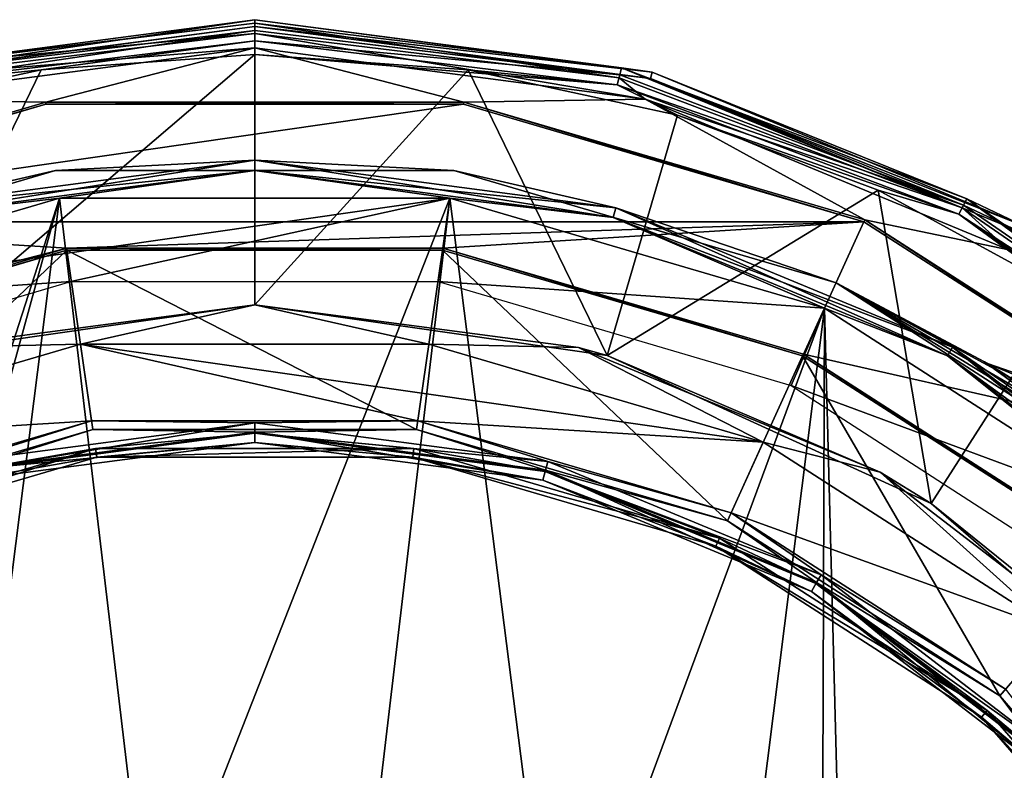
# Model space of a CAD drawing. Units: millimetres. Extents: x -302 to -31, y 48 to 103.
# Drawn here: x -278 to -261, y 89 to 103 of the extents above; entities that cross this region are included whole.
import ezdxf

# ---------------------------------------------------------------- set-up
doc = ezdxf.new("R2010")
doc.units = ezdxf.units.MM
doc.header["$LTSCALE"] = 33.374815
for name, color, linetype in [('458', 7, 'CONTINUOUS'), ('463', 7, 'CONTINUOUS'), ('467', 7, 'CONTINUOUS'), ('468', 7, 'CONTINUOUS'), ('470', 7, 'CONTINUOUS'), ('472', 7, 'CONTINUOUS'), ('473', 7, 'CONTINUOUS'), ('891', 7, 'CONTINUOUS'), ('893', 7, 'CONTINUOUS'), ('896', 7, 'CONTINUOUS'), ('897', 7, 'CONTINUOUS'), ('898', 7, 'CONTINUOUS'), ('899', 7, 'CONTINUOUS'), ('900', 7, 'CONTINUOUS'), ('901', 7, 'CONTINUOUS'), ('902', 7, 'CONTINUOUS'), ('904', 7, 'CONTINUOUS'), ('905', 7, 'CONTINUOUS'), ('906', 7, 'CONTINUOUS'), ('907', 7, 'CONTINUOUS'), ('908', 7, 'CONTINUOUS'), ('909', 7, 'CONTINUOUS'), ('910', 7, 'CONTINUOUS'), ('911', 7, 'CONTINUOUS'), ('913', 7, 'CONTINUOUS')]:
    doc.layers.add(name, color=color, linetype=linetype)

msp = doc.modelspace()

# ---------------------------------------------------------------- linework, layer by layer
at = {"layer": '458', "linetype": 'Continuous'}
for points in [[(-284.334, 97.589, -349.8), (-277.439, 98.068, -349.8), (-270.668, 99.554, -349.8), (-284.334, 97.589, -349.8)], [(-277.642, 99.554, -349.8), (-284.334, 97.589, -349.8), (-270.668, 99.554, -349.8), (-277.642, 99.554, -349.8)], [(-277.439, 98.068, -349.8), (-270.875, 98.068, -349.8), (-270.668, 99.554, -349.8), (-277.439, 98.068, -349.8)], [(-270.668, 99.554, -349.8), (-270.875, 98.068, -349.8), (-263.976, 97.589, -349.8), (-270.668, 99.554, -349.8)], [(-283.743, 96.21, -349.8), (-277.439, 98.068, -349.8), (-284.334, 97.589, -349.8), (-283.743, 96.21, -349.8)], [(-270.875, 98.068, -349.8), (-264.571, 96.212, -349.8), (-263.976, 97.589, -349.8), (-270.875, 98.068, -349.8)], [(-263.976, 97.589, -349.8), (-264.571, 96.212, -349.8), (-258.109, 93.818, -349.8), (-263.976, 97.589, -349.8)], [(-264.571, 96.212, -349.8), (-259.06, 92.657, -349.8), (-258.109, 93.818, -349.8), (-264.571, 96.212, -349.8)]]:
    msp.add_3dface(points, dxfattribs=at)
at = {"layer": '463', "linetype": 'Continuous'}
for points in [[(-277.712, 100.049, -466.6), (-284.54, 98.045, -466.6), (-277.713, 100.049, -350.3), (-277.712, 100.049, -466.6)], [(-277.713, 100.049, -350.3), (-284.54, 98.045, -466.6), (-284.54, 98.045, -350.3), (-277.713, 100.049, -350.3)], [(-270.597, 100.049, -350.3), (-277.712, 100.049, -466.6), (-277.713, 100.049, -350.3), (-270.597, 100.049, -350.3)], [(-270.598, 100.049, -466.6), (-277.712, 100.049, -466.6), (-270.597, 100.049, -350.3), (-270.598, 100.049, -466.6)], [(-263.77, 98.045, -466.6), (-270.598, 100.049, -466.6), (-270.597, 100.049, -350.3), (-263.77, 98.045, -466.6)], [(-263.77, 98.045, -350.3), (-263.77, 98.045, -466.6), (-270.597, 100.049, -350.3), (-263.77, 98.045, -350.3)], [(-257.784, 94.198, -466.6), (-263.77, 98.045, -466.6), (-258.554, 94.838, -429.137), (-257.784, 94.198, -466.6)], [(-258.554, 94.838, -429.137), (-263.77, 98.045, -466.6), (-259.491, 95.552, -427.112), (-258.554, 94.838, -429.137)], [(-259.491, 95.552, -427.112), (-263.77, 98.045, -466.6), (-260.736, 96.397, -423.255), (-259.491, 95.552, -427.112)], [(-260.736, 96.397, -423.255), (-263.77, 98.045, -466.6), (-261.116, 96.634, -419.8), (-260.736, 96.397, -423.255)], [(-261.116, 96.634, -419.8), (-263.77, 98.045, -466.6), (-263.77, 98.045, -350.3), (-261.116, 96.634, -419.8)], [(-257.783, 94.198, -350.3), (-261.116, 96.634, -419.8), (-263.77, 98.045, -350.3), (-257.783, 94.198, -350.3)], [(-260.739, 96.399, -416.358), (-261.116, 96.634, -419.8), (-257.783, 94.198, -350.3), (-260.739, 96.399, -416.358)]]:
    msp.add_3dface(points, dxfattribs=at)
at = {"layer": '467', "linetype": 'Continuous'}
for points in [[(-261.116, 96.634, -419.8), (-260.739, 96.399, -416.358), (-261.066, 96.605, -419.8), (-261.116, 96.634, -419.8)], [(-261.066, 96.605, -419.8), (-260.739, 96.399, -416.358), (-260.404, 96.191, -415.611), (-261.066, 96.605, -419.8)], [(-261.066, 96.605, -419.8), (-260.404, 96.191, -415.611), (-260.552, 96.388, -419.8), (-261.066, 96.605, -419.8)]]:
    msp.add_3dface(points, dxfattribs=at)
at = {"layer": '468', "linetype": 'Continuous'}
for points in [[(-260.736, 96.397, -423.255), (-261.116, 96.634, -419.8), (-260.404, 96.191, -423.989), (-260.736, 96.397, -423.255)], [(-261.116, 96.634, -419.8), (-261.066, 96.605, -419.8), (-260.404, 96.191, -423.989), (-261.116, 96.634, -419.8)], [(-259.519, 96.066, -422.952), (-261.066, 96.605, -419.8), (-260.552, 96.388, -419.8), (-259.519, 96.066, -422.952)], [(-261.066, 96.605, -419.8), (-259.519, 96.066, -422.952), (-260.404, 96.191, -423.989), (-261.066, 96.605, -419.8)]]:
    msp.add_3dface(points, dxfattribs=at)
at = {"layer": '470', "linetype": 'Continuous'}
for points in [[(-277.642, 99.554, -467.1), (-284.271, 78.987, -467.1), (-284.334, 97.589, -467.1), (-277.642, 99.554, -467.1)], [(-282.401, 82.224, -467.1), (-284.271, 78.987, -467.1), (-277.642, 99.554, -467.1), (-282.401, 82.224, -467.1)], [(-279.538, 84.626, -467.1), (-282.401, 82.224, -467.1), (-277.642, 99.554, -467.1), (-279.538, 84.626, -467.1)], [(-276.025, 85.906, -467.1), (-279.538, 84.626, -467.1), (-277.642, 99.554, -467.1), (-276.025, 85.906, -467.1)], [(-270.668, 99.554, -467.1), (-276.025, 85.906, -467.1), (-277.642, 99.554, -467.1), (-270.668, 99.554, -467.1)], [(-272.285, 85.906, -467.1), (-276.025, 85.906, -467.1), (-270.668, 99.554, -467.1), (-272.285, 85.906, -467.1)], [(-268.772, 84.626, -467.1), (-272.285, 85.906, -467.1), (-270.668, 99.554, -467.1), (-268.772, 84.626, -467.1)], [(-263.976, 97.589, -467.1), (-268.772, 84.626, -467.1), (-270.668, 99.554, -467.1), (-263.976, 97.589, -467.1)], [(-265.909, 82.224, -467.1), (-268.772, 84.626, -467.1), (-263.976, 97.589, -467.1), (-265.909, 82.224, -467.1)], [(-264.039, 78.987, -467.1), (-265.909, 82.224, -467.1), (-263.976, 97.589, -467.1), (-264.039, 78.987, -467.1)], [(-263.39, 75.304, -467.1), (-264.039, 78.987, -467.1), (-263.976, 97.589, -467.1), (-263.39, 75.304, -467.1)], [(-258.111, 93.819, -467.1), (-263.39, 75.304, -467.1), (-263.976, 97.589, -467.1), (-258.111, 93.819, -467.1)], [(-263.39, 75.304, -467.1), (-258.111, 93.819, -467.1), (-258.111, 56.789, -467.1), (-263.39, 75.304, -467.1)]]:
    msp.add_3dface(points, dxfattribs=at)
at = {"layer": '472', "linetype": 'Continuous'}
for points in [[(-280.608, 99.387, -466.85), (-277.712, 100.049, -466.6), (-274.155, 100.237, -466.85), (-280.608, 99.387, -466.85)], [(-280.608, 99.387, -466.85), (-274.155, 100.237, -466.85), (-280.561, 99.211, -467.033), (-280.608, 99.387, -466.85)], [(-280.561, 99.211, -467.033), (-274.155, 100.237, -466.85), (-274.155, 100.054, -467.033), (-280.561, 99.211, -467.033)], [(-277.712, 100.049, -466.6), (-270.598, 100.049, -466.6), (-274.155, 100.237, -466.85), (-277.712, 100.049, -466.6)], [(-274.155, 100.237, -466.85), (-270.598, 100.049, -466.6), (-267.702, 99.387, -466.85), (-274.155, 100.237, -466.85)], [(-274.155, 100.237, -466.85), (-267.702, 99.387, -466.85), (-274.155, 100.054, -467.033), (-274.155, 100.237, -466.85)], [(-284.54, 98.045, -466.6), (-277.712, 100.049, -466.6), (-280.608, 99.387, -466.85), (-284.54, 98.045, -466.6)], [(-277.642, 99.554, -467.1), (-280.561, 99.211, -467.033), (-274.155, 100.054, -467.033), (-277.642, 99.554, -467.1)], [(-270.668, 99.554, -467.1), (-277.642, 99.554, -467.1), (-274.155, 100.054, -467.033), (-270.668, 99.554, -467.1)], [(-270.668, 99.554, -467.1), (-274.155, 100.054, -467.033), (-267.749, 99.211, -467.033), (-270.668, 99.554, -467.1)], [(-274.155, 100.054, -467.033), (-267.702, 99.387, -466.85), (-267.749, 99.211, -467.033), (-274.155, 100.054, -467.033)], [(-270.598, 100.049, -466.6), (-263.77, 98.045, -466.6), (-267.702, 99.387, -466.85), (-270.598, 100.049, -466.6)], [(-277.642, 99.554, -467.1), (-284.334, 97.589, -467.1), (-280.561, 99.211, -467.033), (-277.642, 99.554, -467.1)], [(-263.976, 97.589, -467.1), (-270.668, 99.554, -467.1), (-267.749, 99.211, -467.033), (-263.976, 97.589, -467.1)], [(-267.702, 99.387, -466.85), (-261.688, 96.897, -466.85), (-267.749, 99.211, -467.033), (-267.702, 99.387, -466.85)], [(-267.702, 99.387, -466.85), (-263.77, 98.045, -466.6), (-261.688, 96.897, -466.85), (-267.702, 99.387, -466.85)], [(-263.976, 97.589, -467.1), (-267.749, 99.211, -467.033), (-261.78, 96.738, -467.033), (-263.976, 97.589, -467.1)], [(-267.749, 99.211, -467.033), (-261.688, 96.897, -466.85), (-261.78, 96.738, -467.033), (-267.749, 99.211, -467.033)], [(-263.77, 98.045, -466.6), (-257.784, 94.198, -466.6), (-261.688, 96.897, -466.85), (-263.77, 98.045, -466.6)], [(-258.111, 93.819, -467.1), (-263.976, 97.589, -467.1), (-261.78, 96.738, -467.033), (-258.111, 93.819, -467.1)], [(-261.688, 96.897, -466.85), (-256.525, 92.934, -466.85), (-261.78, 96.738, -467.033), (-261.688, 96.897, -466.85)], [(-261.688, 96.897, -466.85), (-257.784, 94.198, -466.6), (-256.525, 92.934, -466.85), (-261.688, 96.897, -466.85)], [(-258.111, 93.819, -467.1), (-261.78, 96.738, -467.033), (-256.654, 92.805, -467.033), (-258.111, 93.819, -467.1)], [(-261.78, 96.738, -467.033), (-256.525, 92.934, -466.85), (-256.654, 92.805, -467.033), (-261.78, 96.738, -467.033)]]:
    msp.add_3dface(points, dxfattribs=at)
at = {"layer": '473', "linetype": 'Continuous'}
for points in [[(-274.155, 100.237, -350.05), (-277.713, 100.049, -350.3), (-280.608, 99.387, -350.05), (-274.155, 100.237, -350.05)], [(-274.155, 100.237, -350.05), (-280.608, 99.387, -350.05), (-274.155, 100.054, -349.867), (-274.155, 100.237, -350.05)], [(-270.597, 100.049, -350.3), (-277.713, 100.049, -350.3), (-274.155, 100.237, -350.05), (-270.597, 100.049, -350.3)], [(-267.702, 99.387, -350.05), (-270.597, 100.049, -350.3), (-274.155, 100.237, -350.05), (-267.702, 99.387, -350.05)], [(-267.702, 99.387, -350.05), (-274.155, 100.237, -350.05), (-267.749, 99.21, -349.867), (-267.702, 99.387, -350.05)], [(-267.749, 99.21, -349.867), (-274.155, 100.237, -350.05), (-274.155, 100.054, -349.867), (-267.749, 99.21, -349.867)], [(-277.713, 100.049, -350.3), (-284.54, 98.045, -350.3), (-280.608, 99.387, -350.05), (-277.713, 100.049, -350.3)], [(-274.155, 100.054, -349.867), (-280.608, 99.387, -350.05), (-280.561, 99.21, -349.867), (-274.155, 100.054, -349.867)], [(-277.642, 99.554, -349.8), (-274.155, 100.054, -349.867), (-280.561, 99.21, -349.867), (-277.642, 99.554, -349.8)], [(-277.642, 99.554, -349.8), (-270.668, 99.554, -349.8), (-274.155, 100.054, -349.867), (-277.642, 99.554, -349.8)], [(-270.668, 99.554, -349.8), (-267.749, 99.21, -349.867), (-274.155, 100.054, -349.867), (-270.668, 99.554, -349.8)], [(-263.77, 98.045, -350.3), (-270.597, 100.049, -350.3), (-267.702, 99.387, -350.05), (-263.77, 98.045, -350.3)], [(-284.334, 97.589, -349.8), (-277.642, 99.554, -349.8), (-280.561, 99.21, -349.867), (-284.334, 97.589, -349.8)], [(-270.668, 99.554, -349.8), (-263.976, 97.589, -349.8), (-267.749, 99.21, -349.867), (-270.668, 99.554, -349.8)], [(-261.78, 96.738, -349.867), (-267.702, 99.387, -350.05), (-267.749, 99.21, -349.867), (-261.78, 96.738, -349.867)], [(-261.688, 96.896, -350.05), (-263.77, 98.045, -350.3), (-267.702, 99.387, -350.05), (-261.688, 96.896, -350.05)], [(-261.688, 96.896, -350.05), (-267.702, 99.387, -350.05), (-261.78, 96.738, -349.867), (-261.688, 96.896, -350.05)], [(-263.976, 97.589, -349.8), (-261.78, 96.738, -349.867), (-267.749, 99.21, -349.867), (-263.976, 97.589, -349.8)], [(-257.783, 94.198, -350.3), (-263.77, 98.045, -350.3), (-261.688, 96.896, -350.05), (-257.783, 94.198, -350.3)], [(-263.976, 97.589, -349.8), (-258.109, 93.818, -349.8), (-261.78, 96.738, -349.867), (-263.976, 97.589, -349.8)], [(-256.654, 92.805, -349.867), (-261.688, 96.896, -350.05), (-261.78, 96.738, -349.867), (-256.654, 92.805, -349.867)], [(-256.525, 92.934, -350.05), (-257.783, 94.198, -350.3), (-261.688, 96.896, -350.05), (-256.525, 92.934, -350.05)], [(-256.525, 92.934, -350.05), (-261.688, 96.896, -350.05), (-256.654, 92.805, -349.867), (-256.525, 92.934, -350.05)], [(-258.109, 93.818, -349.8), (-256.654, 92.805, -349.867), (-261.78, 96.738, -349.867), (-258.109, 93.818, -349.8)]]:
    msp.add_3dface(points, dxfattribs=at)
at = {"layer": '891', "linetype": 'Continuous'}
for points in [[(-281.129, 101.327, -341.8), (-277.889, 101.271, -341.8), (-274.155, 102.245, -341.8), (-281.129, 101.327, -341.8)], [(-277.889, 101.271, -341.8), (-270.421, 101.271, -341.8), (-274.155, 102.245, -341.8), (-277.889, 101.271, -341.8)], [(-274.155, 102.245, -341.8), (-270.421, 101.271, -341.8), (-267.181, 101.327, -341.8), (-274.155, 102.245, -341.8)], [(-285.054, 99.167, -341.8), (-277.889, 101.271, -341.8), (-281.129, 101.327, -341.8), (-285.054, 99.167, -341.8)], [(-270.421, 101.271, -341.8), (-263.256, 99.167, -341.8), (-267.181, 101.327, -341.8), (-270.421, 101.271, -341.8)], [(-267.181, 101.327, -341.8), (-263.256, 99.167, -341.8), (-260.683, 98.635, -341.8), (-267.181, 101.327, -341.8)], [(-263.256, 99.167, -341.8), (-256.974, 95.13, -341.8), (-260.683, 98.635, -341.8), (-263.256, 99.167, -341.8)], [(-277.509, 98.629, -341.8), (-283.944, 96.739, -341.8), (-282.599, 93.794, -341.8), (-277.509, 98.629, -341.8)], [(-277.048, 95.424, -341.8), (-277.509, 98.629, -341.8), (-282.599, 93.794, -341.8), (-277.048, 95.424, -341.8)], [(-270.801, 98.629, -341.8), (-277.509, 98.629, -341.8), (-271.262, 95.424, -341.8), (-270.801, 98.629, -341.8)], [(-271.262, 95.424, -341.8), (-277.509, 98.629, -341.8), (-277.048, 95.424, -341.8), (-271.262, 95.424, -341.8)], [(-265.711, 93.794, -341.8), (-270.801, 98.629, -341.8), (-271.262, 95.424, -341.8), (-265.711, 93.794, -341.8)], [(-264.366, 96.739, -341.8), (-270.801, 98.629, -341.8), (-265.711, 93.794, -341.8), (-264.366, 96.739, -341.8)], [(-260.843, 90.666, -341.8), (-264.366, 96.739, -341.8), (-265.711, 93.794, -341.8), (-260.843, 90.666, -341.8)], [(-258.723, 93.113, -341.8), (-264.366, 96.739, -341.8), (-260.843, 90.666, -341.8), (-258.723, 93.113, -341.8)], [(-257.054, 86.293, -341.8), (-258.723, 93.113, -341.8), (-260.843, 90.666, -341.8), (-257.054, 86.293, -341.8)]]:
    msp.add_3dface(points, dxfattribs=at)
at = {"layer": '893', "linetype": 'Continuous'}
for points in [[(-276.999, 95.085, -351.309), (-282.392, 93.339, -342.309), (-282.457, 93.482, -351.309), (-276.999, 95.085, -351.309)], [(-276.977, 94.929, -342.309), (-282.392, 93.339, -342.309), (-276.999, 95.085, -351.309), (-276.977, 94.929, -342.309)], [(-271.311, 95.085, -351.309), (-276.977, 94.929, -342.309), (-276.999, 95.085, -351.309), (-271.311, 95.085, -351.309)], [(-271.333, 94.929, -342.309), (-276.977, 94.929, -342.309), (-271.311, 95.085, -351.309), (-271.333, 94.929, -342.309)], [(-265.853, 93.482, -351.309), (-271.333, 94.929, -342.309), (-271.311, 95.085, -351.309), (-265.853, 93.482, -351.309)], [(-265.918, 93.339, -342.309), (-271.333, 94.929, -342.309), (-265.853, 93.482, -351.309), (-265.918, 93.339, -342.309)], [(-261.068, 90.407, -351.309), (-265.918, 93.339, -342.309), (-265.853, 93.482, -351.309), (-261.068, 90.407, -351.309)], [(-261.171, 90.288, -342.309), (-265.918, 93.339, -342.309), (-261.068, 90.407, -351.309), (-261.171, 90.288, -342.309)], [(-257.343, 86.108, -351.309), (-261.171, 90.288, -342.309), (-261.068, 90.407, -351.309), (-257.343, 86.108, -351.309)], [(-257.475, 86.023, -342.309), (-261.171, 90.288, -342.309), (-257.343, 86.108, -351.309), (-257.475, 86.023, -342.309)]]:
    msp.add_3dface(points, dxfattribs=at)
at = {"layer": '896', "linetype": 'Continuous'}
for points in [[(-277.884, 101.237, -343.8), (-285.039, 99.136, -343.8), (-270.426, 101.237, -343.8), (-277.884, 101.237, -343.8)], [(-270.426, 101.237, -343.8), (-285.039, 99.136, -343.8), (-263.271, 99.136, -343.8), (-270.426, 101.237, -343.8)], [(-291.312, 95.104, -343.8), (-277.513, 98.663, -343.8), (-285.039, 99.136, -343.8), (-291.312, 95.104, -343.8)], [(-285.039, 99.136, -343.8), (-277.513, 98.663, -343.8), (-263.271, 99.136, -343.8), (-285.039, 99.136, -343.8)], [(-277.513, 98.663, -343.8), (-270.797, 98.663, -343.8), (-263.271, 99.136, -343.8), (-277.513, 98.663, -343.8)], [(-270.797, 98.663, -343.8), (-264.352, 96.771, -343.8), (-263.271, 99.136, -343.8), (-270.797, 98.663, -343.8)], [(-263.271, 99.136, -343.8), (-264.352, 96.771, -343.8), (-256.998, 95.104, -343.8), (-263.271, 99.136, -343.8)], [(-283.958, 96.771, -343.8), (-277.513, 98.663, -343.8), (-291.312, 95.104, -343.8), (-283.958, 96.771, -343.8)], [(-264.352, 96.771, -343.8), (-258.701, 93.14, -343.8), (-256.998, 95.104, -343.8), (-264.352, 96.771, -343.8)]]:
    msp.add_3dface(points, dxfattribs=at)
at = {"layer": '897', "linetype": 'Continuous'}
for points in [[(-277.889, 101.271, -341.8), (-285.054, 99.167, -341.8), (-277.884, 101.237, -343.8), (-277.889, 101.271, -341.8)], [(-285.054, 99.167, -341.8), (-285.039, 99.136, -343.8), (-277.884, 101.237, -343.8), (-285.054, 99.167, -341.8)], [(-270.421, 101.271, -341.8), (-277.889, 101.271, -341.8), (-270.426, 101.237, -343.8), (-270.421, 101.271, -341.8)], [(-277.889, 101.271, -341.8), (-277.884, 101.237, -343.8), (-270.426, 101.237, -343.8), (-277.889, 101.271, -341.8)], [(-270.421, 101.271, -341.8), (-270.426, 101.237, -343.8), (-263.271, 99.136, -343.8), (-270.421, 101.271, -341.8)], [(-263.256, 99.167, -341.8), (-270.421, 101.271, -341.8), (-263.271, 99.136, -343.8), (-263.256, 99.167, -341.8)], [(-263.256, 99.167, -341.8), (-263.271, 99.136, -343.8), (-256.998, 95.104, -343.8), (-263.256, 99.167, -341.8)], [(-256.974, 95.13, -341.8), (-263.256, 99.167, -341.8), (-256.998, 95.104, -343.8), (-256.974, 95.13, -341.8)]]:
    msp.add_3dface(points, dxfattribs=at)
at = {"layer": '898', "linetype": 'Continuous'}
for points in [[(-277.509, 98.629, -341.8), (-277.513, 98.663, -343.8), (-283.958, 96.771, -343.8), (-277.509, 98.629, -341.8)], [(-283.944, 96.739, -341.8), (-277.509, 98.629, -341.8), (-283.958, 96.771, -343.8), (-283.944, 96.739, -341.8)], [(-277.509, 98.629, -341.8), (-270.801, 98.629, -341.8), (-277.513, 98.663, -343.8), (-277.509, 98.629, -341.8)], [(-270.801, 98.629, -341.8), (-270.797, 98.663, -343.8), (-277.513, 98.663, -343.8), (-270.801, 98.629, -341.8)], [(-270.801, 98.629, -341.8), (-264.366, 96.739, -341.8), (-270.797, 98.663, -343.8), (-270.801, 98.629, -341.8)], [(-264.366, 96.739, -341.8), (-264.352, 96.771, -343.8), (-270.797, 98.663, -343.8), (-264.366, 96.739, -341.8)], [(-264.366, 96.739, -341.8), (-258.723, 93.113, -341.8), (-264.352, 96.771, -343.8), (-264.366, 96.739, -341.8)], [(-258.723, 93.113, -341.8), (-258.701, 93.14, -343.8), (-264.352, 96.771, -343.8), (-258.723, 93.113, -341.8)]]:
    msp.add_3dface(points, dxfattribs=at)
at = {"layer": '899', "linetype": 'Continuous'}
for points in [[(-274.155, 97.654, -349.8), (-280.453, 96.748, -349.8), (-274.155, 102.123, -349.8), (-274.155, 97.654, -349.8)], [(-274.155, 102.123, -349.8), (-280.453, 96.748, -349.8), (-277.971, 101.85, -349.8), (-274.155, 102.123, -349.8)], [(-274.155, 97.654, -349.8), (-274.155, 102.123, -349.8), (-270.339, 101.85, -349.8), (-274.155, 97.654, -349.8)], [(-277.971, 101.85, -349.8), (-280.453, 96.748, -349.8), (-281.71, 101.037, -349.8), (-277.971, 101.85, -349.8)], [(-267.857, 96.748, -349.8), (-274.155, 97.654, -349.8), (-270.339, 101.85, -349.8), (-267.857, 96.748, -349.8)], [(-266.599, 101.037, -349.8), (-267.857, 96.748, -349.8), (-270.339, 101.85, -349.8), (-266.599, 101.037, -349.8)], [(-263.014, 99.699, -349.8), (-267.857, 96.748, -349.8), (-266.599, 101.037, -349.8), (-263.014, 99.699, -349.8)], [(-262.071, 94.105, -349.8), (-267.857, 96.748, -349.8), (-263.014, 99.699, -349.8), (-262.071, 94.105, -349.8)], [(-259.656, 97.866, -349.8), (-262.071, 94.105, -349.8), (-263.014, 99.699, -349.8), (-259.656, 97.866, -349.8)], [(-257.263, 89.939, -349.8), (-262.071, 94.105, -349.8), (-259.656, 97.866, -349.8), (-257.263, 89.939, -349.8)]]:
    msp.add_3dface(points, dxfattribs=at)
at = {"layer": '900', "linetype": 'Continuous'}
for points in [[(-280.453, 96.748, -349.8), (-274.155, 97.654, -349.8), (-279.94, 96.892, -351.327), (-280.453, 96.748, -349.8)], [(-279.94, 96.892, -351.327), (-274.155, 97.654, -349.8), (-274.155, 97.654, -351.327), (-279.94, 96.892, -351.327)]]:
    msp.add_3dface(points, dxfattribs=at)
at = {"layer": '901', "linetype": 'Continuous'}
for points in [[(-274.155, 97.654, -349.8), (-267.857, 96.748, -349.8), (-274.155, 97.654, -351.327), (-274.155, 97.654, -349.8)], [(-274.155, 97.654, -351.327), (-267.857, 96.748, -349.8), (-268.37, 96.892, -351.327), (-274.155, 97.654, -351.327)], [(-268.37, 96.892, -351.327), (-267.857, 96.748, -349.8), (-262.98, 94.66, -351.327), (-268.37, 96.892, -351.327)], [(-267.857, 96.748, -349.8), (-262.071, 94.105, -349.8), (-262.98, 94.66, -351.327), (-267.857, 96.748, -349.8)], [(-262.98, 94.66, -351.327), (-262.071, 94.105, -349.8), (-258.351, 91.108, -351.327), (-262.98, 94.66, -351.327)], [(-262.071, 94.105, -349.8), (-257.263, 89.939, -349.8), (-258.351, 91.108, -351.327), (-262.071, 94.105, -349.8)]]:
    msp.add_3dface(points, dxfattribs=at)
at = {"layer": '902', "linetype": 'Continuous'}
for points in [[(-279.94, 96.892, -351.327), (-274.155, 97.654, -351.327), (-277.267, 96.95, -351.8), (-279.94, 96.892, -351.327)], [(-277.267, 96.95, -351.8), (-274.155, 97.654, -351.327), (-271.043, 96.95, -351.8), (-277.267, 96.95, -351.8)], [(-274.155, 97.654, -351.327), (-268.37, 96.892, -351.327), (-271.043, 96.95, -351.8), (-274.155, 97.654, -351.327)], [(-283.24, 95.196, -351.8), (-279.94, 96.892, -351.327), (-277.267, 96.95, -351.8), (-283.24, 95.196, -351.8)], [(-271.043, 96.95, -351.8), (-268.37, 96.892, -351.327), (-265.07, 95.196, -351.8), (-271.043, 96.95, -351.8)], [(-268.37, 96.892, -351.327), (-262.98, 94.66, -351.327), (-265.07, 95.196, -351.8), (-268.37, 96.892, -351.327)], [(-265.07, 95.196, -351.8), (-262.98, 94.66, -351.327), (-259.834, 91.831, -351.8), (-265.07, 95.196, -351.8)], [(-262.98, 94.66, -351.327), (-258.351, 91.108, -351.327), (-259.834, 91.831, -351.8), (-262.98, 94.66, -351.327)]]:
    msp.add_3dface(points, dxfattribs=at)
at = {"layer": '904', "linetype": 'Continuous'}
for points in [[(-283.24, 95.196, -351.8), (-277.267, 96.95, -351.8), (-277.07, 95.58, -351.8), (-283.24, 95.196, -351.8)], [(-277.267, 96.95, -351.8), (-271.043, 96.95, -351.8), (-265.07, 95.196, -351.8), (-277.267, 96.95, -351.8)], [(-277.267, 96.95, -351.8), (-265.07, 95.196, -351.8), (-271.24, 95.58, -351.8), (-277.267, 96.95, -351.8)], [(-277.07, 95.58, -351.8), (-277.267, 96.95, -351.8), (-271.24, 95.58, -351.8), (-277.07, 95.58, -351.8)], [(-282.665, 93.937, -351.8), (-283.24, 95.196, -351.8), (-277.07, 95.58, -351.8), (-282.665, 93.937, -351.8)], [(-271.24, 95.58, -351.8), (-265.07, 95.196, -351.8), (-265.645, 93.937, -351.8), (-271.24, 95.58, -351.8)], [(-265.07, 95.196, -351.8), (-259.834, 91.831, -351.8), (-265.645, 93.937, -351.8), (-265.07, 95.196, -351.8)], [(-265.645, 93.937, -351.8), (-259.834, 91.831, -351.8), (-260.74, 90.785, -351.8), (-265.645, 93.937, -351.8)]]:
    msp.add_3dface(points, dxfattribs=at)
at = {"layer": '905', "linetype": 'Continuous'}
for points in [[(-274.155, 102.745, -342.309), (-281.226, 101.692, -349.309), (-281.257, 101.81, -342.309), (-274.155, 102.745, -342.309)], [(-274.155, 102.623, -349.309), (-281.226, 101.692, -349.309), (-274.155, 102.745, -342.309), (-274.155, 102.623, -349.309)]]:
    msp.add_3dface(points, dxfattribs=at)
at = {"layer": '906', "linetype": 'Continuous'}
for points in [[(-274.155, 102.623, -349.309), (-274.155, 102.745, -342.309), (-267.053, 101.81, -342.309), (-274.155, 102.623, -349.309)], [(-267.084, 101.692, -349.309), (-274.155, 102.623, -349.309), (-267.053, 101.81, -342.309), (-267.084, 101.692, -349.309)], [(-260.434, 99.069, -342.309), (-267.084, 101.692, -349.309), (-267.053, 101.81, -342.309), (-260.434, 99.069, -342.309)], [(-260.496, 98.963, -349.309), (-267.084, 101.692, -349.309), (-260.434, 99.069, -342.309), (-260.496, 98.963, -349.309)]]:
    msp.add_3dface(points, dxfattribs=at)
at = {"layer": '907', "linetype": 'Continuous'}
for points in [[(-281.226, 101.692, -349.309), (-274.155, 102.623, -349.309), (-280.676, 101.761, -349.555), (-281.226, 101.692, -349.309)], [(-274.155, 102.623, -349.309), (-274.155, 102.553, -349.555), (-280.676, 101.761, -349.555), (-274.155, 102.623, -349.309)], [(-274.155, 102.553, -349.555), (-280.632, 101.584, -349.734), (-280.676, 101.761, -349.555), (-274.155, 102.553, -349.555)], [(-274.155, 102.37, -349.734), (-280.632, 101.584, -349.734), (-274.155, 102.553, -349.555), (-274.155, 102.37, -349.734)], [(-274.155, 102.37, -349.734), (-277.971, 101.85, -349.8), (-280.632, 101.584, -349.734), (-274.155, 102.37, -349.734)], [(-274.155, 102.123, -349.8), (-277.971, 101.85, -349.8), (-274.155, 102.37, -349.734), (-274.155, 102.123, -349.8)], [(-277.971, 101.85, -349.8), (-281.71, 101.037, -349.8), (-280.632, 101.584, -349.734), (-277.971, 101.85, -349.8)]]:
    msp.add_3dface(points, dxfattribs=at)
at = {"layer": '908', "linetype": 'Continuous'}
for points in [[(-274.155, 102.623, -349.309), (-267.084, 101.692, -349.309), (-274.155, 102.553, -349.555), (-274.155, 102.623, -349.309)], [(-274.155, 102.553, -349.555), (-267.084, 101.692, -349.309), (-267.634, 101.761, -349.555), (-274.155, 102.553, -349.555)], [(-274.155, 102.37, -349.734), (-274.155, 102.553, -349.555), (-267.634, 101.761, -349.555), (-274.155, 102.37, -349.734)], [(-274.155, 102.123, -349.8), (-274.155, 102.37, -349.734), (-267.678, 101.584, -349.734), (-274.155, 102.123, -349.8)], [(-267.678, 101.584, -349.734), (-274.155, 102.37, -349.734), (-267.634, 101.761, -349.555), (-267.678, 101.584, -349.734)], [(-270.339, 101.85, -349.8), (-274.155, 102.123, -349.8), (-267.678, 101.584, -349.734), (-270.339, 101.85, -349.8)], [(-266.599, 101.037, -349.8), (-270.339, 101.85, -349.8), (-267.678, 101.584, -349.734), (-266.599, 101.037, -349.8)], [(-261.492, 99.432, -349.555), (-267.678, 101.584, -349.734), (-267.634, 101.761, -349.555), (-261.492, 99.432, -349.555)], [(-267.084, 101.692, -349.309), (-261.492, 99.432, -349.555), (-267.634, 101.761, -349.555), (-267.084, 101.692, -349.309)], [(-267.084, 101.692, -349.309), (-260.496, 98.963, -349.309), (-261.492, 99.432, -349.555), (-267.084, 101.692, -349.309)], [(-261.577, 99.27, -349.734), (-266.599, 101.037, -349.8), (-267.678, 101.584, -349.734), (-261.577, 99.27, -349.734)], [(-261.577, 99.27, -349.734), (-267.678, 101.584, -349.734), (-261.492, 99.432, -349.555), (-261.577, 99.27, -349.734)], [(-263.014, 99.699, -349.8), (-266.599, 101.037, -349.8), (-261.577, 99.27, -349.734), (-263.014, 99.699, -349.8)], [(-259.656, 97.866, -349.8), (-263.014, 99.699, -349.8), (-261.577, 99.27, -349.734), (-259.656, 97.866, -349.8)], [(-256.085, 95.7, -349.555), (-261.577, 99.27, -349.734), (-261.492, 99.432, -349.555), (-256.085, 95.7, -349.555)], [(-260.496, 98.963, -349.309), (-256.085, 95.7, -349.555), (-261.492, 99.432, -349.555), (-260.496, 98.963, -349.309)], [(-256.207, 95.563, -349.734), (-259.656, 97.866, -349.8), (-261.577, 99.27, -349.734), (-256.207, 95.563, -349.734)], [(-256.207, 95.563, -349.734), (-261.577, 99.27, -349.734), (-256.085, 95.7, -349.555), (-256.207, 95.563, -349.734)]]:
    msp.add_3dface(points, dxfattribs=at)
at = {"layer": '909', "linetype": 'Continuous'}
for points in [[(-274.155, 102.745, -342.309), (-281.257, 101.81, -342.309), (-274.155, 102.681, -342.055), (-274.155, 102.745, -342.309)], [(-281.257, 101.81, -342.309), (-280.707, 101.885, -342.055), (-274.155, 102.681, -342.055), (-281.257, 101.81, -342.309)], [(-280.707, 101.885, -342.055), (-274.155, 102.497, -341.868), (-274.155, 102.681, -342.055), (-280.707, 101.885, -342.055)], [(-280.663, 101.707, -341.868), (-274.155, 102.497, -341.868), (-280.707, 101.885, -342.055), (-280.663, 101.707, -341.868)], [(-280.663, 101.707, -341.868), (-274.155, 102.245, -341.8), (-274.155, 102.497, -341.868), (-280.663, 101.707, -341.868)], [(-281.129, 101.327, -341.8), (-274.155, 102.245, -341.8), (-280.663, 101.707, -341.868), (-281.129, 101.327, -341.8)]]:
    msp.add_3dface(points, dxfattribs=at)
at = {"layer": '910', "linetype": 'Continuous'}
for points in [[(-267.053, 101.81, -342.309), (-274.155, 102.745, -342.309), (-267.603, 101.885, -342.055), (-267.053, 101.81, -342.309)], [(-274.155, 102.745, -342.309), (-274.155, 102.681, -342.055), (-267.603, 101.885, -342.055), (-274.155, 102.745, -342.309)], [(-274.155, 102.681, -342.055), (-274.155, 102.497, -341.868), (-267.647, 101.707, -341.868), (-274.155, 102.681, -342.055)], [(-274.155, 102.681, -342.055), (-267.647, 101.707, -341.868), (-267.603, 101.885, -342.055), (-274.155, 102.681, -342.055)], [(-274.155, 102.245, -341.8), (-267.181, 101.327, -341.8), (-274.155, 102.497, -341.868), (-274.155, 102.245, -341.8)], [(-274.155, 102.497, -341.868), (-267.181, 101.327, -341.8), (-267.647, 101.707, -341.868), (-274.155, 102.497, -341.868)], [(-267.647, 101.707, -341.868), (-261.518, 99.382, -341.868), (-267.603, 101.885, -342.055), (-267.647, 101.707, -341.868)], [(-267.053, 101.81, -342.309), (-267.603, 101.885, -342.055), (-261.432, 99.545, -342.055), (-267.053, 101.81, -342.309)], [(-267.603, 101.885, -342.055), (-261.518, 99.382, -341.868), (-261.432, 99.545, -342.055), (-267.603, 101.885, -342.055)], [(-267.647, 101.707, -341.868), (-267.181, 101.327, -341.8), (-261.518, 99.382, -341.868), (-267.647, 101.707, -341.868)], [(-260.434, 99.069, -342.309), (-267.053, 101.81, -342.309), (-261.432, 99.545, -342.055), (-260.434, 99.069, -342.309)], [(-267.181, 101.327, -341.8), (-260.683, 98.635, -341.8), (-261.518, 99.382, -341.868), (-267.181, 101.327, -341.8)], [(-261.518, 99.382, -341.868), (-256.122, 95.658, -341.868), (-261.432, 99.545, -342.055), (-261.518, 99.382, -341.868)], [(-260.434, 99.069, -342.309), (-261.432, 99.545, -342.055), (-256.001, 95.796, -342.055), (-260.434, 99.069, -342.309)], [(-261.432, 99.545, -342.055), (-256.122, 95.658, -341.868), (-256.001, 95.796, -342.055), (-261.432, 99.545, -342.055)], [(-261.518, 99.382, -341.868), (-260.683, 98.635, -341.8), (-256.122, 95.658, -341.868), (-261.518, 99.382, -341.868)]]:
    msp.add_3dface(points, dxfattribs=at)
at = {"layer": '911', "linetype": 'Continuous'}
for points in [[(-282.665, 93.937, -351.8), (-277.07, 95.58, -351.8), (-279.393, 94.851, -351.735), (-282.665, 93.937, -351.8)], [(-277.07, 95.58, -351.8), (-274.155, 95.541, -351.735), (-279.393, 94.851, -351.735), (-277.07, 95.58, -351.8)], [(-274.155, 95.541, -351.735), (-279.345, 94.675, -351.555), (-279.393, 94.851, -351.735), (-274.155, 95.541, -351.735)], [(-274.155, 95.358, -351.555), (-279.345, 94.675, -351.555), (-274.155, 95.541, -351.735), (-274.155, 95.358, -351.555)], [(-277.07, 95.58, -351.8), (-271.24, 95.58, -351.8), (-274.155, 95.541, -351.735), (-277.07, 95.58, -351.8)], [(-271.24, 95.58, -351.8), (-268.917, 94.851, -351.735), (-274.155, 95.541, -351.735), (-271.24, 95.58, -351.8)], [(-268.917, 94.851, -351.735), (-274.155, 95.358, -351.555), (-274.155, 95.541, -351.735), (-268.917, 94.851, -351.735)], [(-271.24, 95.58, -351.8), (-265.645, 93.937, -351.8), (-268.917, 94.851, -351.735), (-271.24, 95.58, -351.8)], [(-274.155, 95.358, -351.555), (-276.999, 95.085, -351.309), (-279.345, 94.675, -351.555), (-274.155, 95.358, -351.555)], [(-271.311, 95.085, -351.309), (-276.999, 95.085, -351.309), (-274.155, 95.358, -351.555), (-271.311, 95.085, -351.309)], [(-268.965, 94.675, -351.555), (-271.311, 95.085, -351.309), (-274.155, 95.358, -351.555), (-268.965, 94.675, -351.555)], [(-268.965, 94.675, -351.555), (-274.155, 95.358, -351.555), (-268.917, 94.851, -351.735), (-268.965, 94.675, -351.555)], [(-276.999, 95.085, -351.309), (-282.457, 93.482, -351.309), (-279.345, 94.675, -351.555), (-276.999, 95.085, -351.309)], [(-265.853, 93.482, -351.309), (-271.311, 95.085, -351.309), (-268.965, 94.675, -351.555), (-265.853, 93.482, -351.309)], [(-264.036, 92.83, -351.735), (-268.965, 94.675, -351.555), (-268.917, 94.851, -351.735), (-264.036, 92.83, -351.735)], [(-265.645, 93.937, -351.8), (-264.036, 92.83, -351.735), (-268.917, 94.851, -351.735), (-265.645, 93.937, -351.8)], [(-264.128, 92.671, -351.555), (-265.853, 93.482, -351.309), (-268.965, 94.675, -351.555), (-264.128, 92.671, -351.555)], [(-264.128, 92.671, -351.555), (-268.965, 94.675, -351.555), (-264.036, 92.83, -351.735), (-264.128, 92.671, -351.555)], [(-265.645, 93.937, -351.8), (-260.74, 90.785, -351.8), (-264.036, 92.83, -351.735), (-265.645, 93.937, -351.8)], [(-261.068, 90.407, -351.309), (-265.853, 93.482, -351.309), (-264.128, 92.671, -351.555), (-261.068, 90.407, -351.309)], [(-259.845, 89.614, -351.735), (-264.128, 92.671, -351.555), (-264.036, 92.83, -351.735), (-259.845, 89.614, -351.735)], [(-260.74, 90.785, -351.8), (-259.845, 89.614, -351.735), (-264.036, 92.83, -351.735), (-260.74, 90.785, -351.8)], [(-259.974, 89.484, -351.555), (-261.068, 90.407, -351.309), (-264.128, 92.671, -351.555), (-259.974, 89.484, -351.555)], [(-259.974, 89.484, -351.555), (-264.128, 92.671, -351.555), (-259.845, 89.614, -351.735), (-259.974, 89.484, -351.555)], [(-257.343, 86.108, -351.309), (-261.068, 90.407, -351.309), (-259.974, 89.484, -351.555), (-257.343, 86.108, -351.309)]]:
    msp.add_3dface(points, dxfattribs=at)
at = {"layer": '913', "linetype": 'Continuous'}
for points in [[(-277.048, 95.424, -341.8), (-282.599, 93.794, -341.8), (-279.351, 94.695, -341.868), (-277.048, 95.424, -341.8)], [(-277.048, 95.424, -341.8), (-279.351, 94.695, -341.868), (-274.155, 95.379, -341.868), (-277.048, 95.424, -341.8)], [(-279.351, 94.695, -341.868), (-274.155, 95.195, -342.055), (-274.155, 95.379, -341.868), (-279.351, 94.695, -341.868)], [(-271.262, 95.424, -341.8), (-277.048, 95.424, -341.8), (-274.155, 95.379, -341.868), (-271.262, 95.424, -341.8)], [(-271.262, 95.424, -341.8), (-274.155, 95.379, -341.868), (-268.959, 94.695, -341.868), (-271.262, 95.424, -341.8)], [(-274.155, 95.195, -342.055), (-269.007, 94.517, -342.055), (-274.155, 95.379, -341.868), (-274.155, 95.195, -342.055)], [(-274.155, 95.379, -341.868), (-269.007, 94.517, -342.055), (-268.959, 94.695, -341.868), (-274.155, 95.379, -341.868)], [(-265.711, 93.794, -341.8), (-271.262, 95.424, -341.8), (-268.959, 94.695, -341.868), (-265.711, 93.794, -341.8)], [(-279.303, 94.517, -342.055), (-274.155, 95.195, -342.055), (-279.351, 94.695, -341.868), (-279.303, 94.517, -342.055)], [(-279.303, 94.517, -342.055), (-276.977, 94.929, -342.309), (-274.155, 95.195, -342.055), (-279.303, 94.517, -342.055)], [(-276.977, 94.929, -342.309), (-271.333, 94.929, -342.309), (-274.155, 95.195, -342.055), (-276.977, 94.929, -342.309)], [(-274.155, 95.195, -342.055), (-271.333, 94.929, -342.309), (-269.007, 94.517, -342.055), (-274.155, 95.195, -342.055)], [(-282.392, 93.339, -342.309), (-276.977, 94.929, -342.309), (-279.303, 94.517, -342.055), (-282.392, 93.339, -342.309)], [(-271.333, 94.929, -342.309), (-265.918, 93.339, -342.309), (-269.007, 94.517, -342.055), (-271.333, 94.929, -342.309)], [(-269.007, 94.517, -342.055), (-264.209, 92.53, -342.055), (-268.959, 94.695, -341.868), (-269.007, 94.517, -342.055)], [(-265.711, 93.794, -341.8), (-268.959, 94.695, -341.868), (-264.118, 92.689, -341.868), (-265.711, 93.794, -341.8)], [(-268.959, 94.695, -341.868), (-264.209, 92.53, -342.055), (-264.118, 92.689, -341.868), (-268.959, 94.695, -341.868)], [(-269.007, 94.517, -342.055), (-265.918, 93.339, -342.309), (-264.209, 92.53, -342.055), (-269.007, 94.517, -342.055)], [(-260.843, 90.666, -341.8), (-265.711, 93.794, -341.8), (-264.118, 92.689, -341.868), (-260.843, 90.666, -341.8)], [(-265.918, 93.339, -342.309), (-261.171, 90.288, -342.309), (-264.209, 92.53, -342.055), (-265.918, 93.339, -342.309)], [(-264.209, 92.53, -342.055), (-260.09, 89.369, -342.055), (-264.118, 92.689, -341.868), (-264.209, 92.53, -342.055)], [(-264.209, 92.53, -342.055), (-261.171, 90.288, -342.309), (-260.09, 89.369, -342.055), (-264.209, 92.53, -342.055)], [(-260.843, 90.666, -341.8), (-264.118, 92.689, -341.868), (-259.96, 89.499, -341.868), (-260.843, 90.666, -341.8)], [(-264.118, 92.689, -341.868), (-260.09, 89.369, -342.055), (-259.96, 89.499, -341.868), (-264.118, 92.689, -341.868)], [(-257.054, 86.293, -341.8), (-260.843, 90.666, -341.8), (-259.96, 89.499, -341.868), (-257.054, 86.293, -341.8)], [(-261.171, 90.288, -342.309), (-257.475, 86.023, -342.309), (-260.09, 89.369, -342.055), (-261.171, 90.288, -342.309)]]:
    msp.add_3dface(points, dxfattribs=at)

doc.saveas('drawing.dxf')
